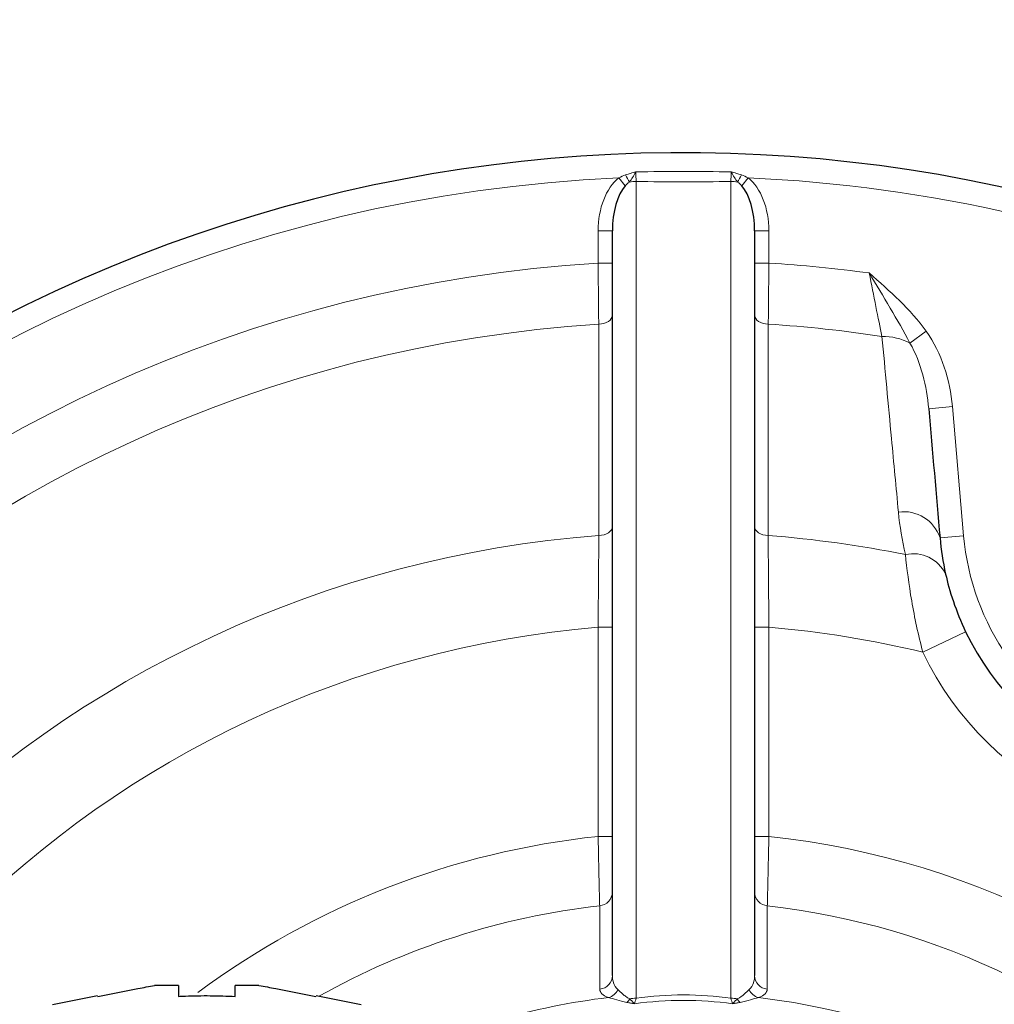
# Model space of a CAD drawing. Units: centimetres. Extents: x -20.5 to 21.6, y -20 to 14.3.
# Drawn here: x -15.5 to -14.5, y -2.7 to -1.7 of the extents above; entities that cross this region are included whole.
import ezdxf

# ---------------------------------------------------------------- set-up
doc = ezdxf.new("R2010")
doc.units = ezdxf.units.CM
doc.header["$MEASUREMENT"] = 0
doc.layers.add('Ebene 1', color=7, linetype='Continuous')

msp = doc.modelspace()

# ---------------------------------------------------------------- linework, layer by layer
at = {"layer": 'Ebene 1', "lineweight": 25}
for points, knots in [([(-13.70486, -2.23741), (-14.21723, -1.74833), (-14.99305, -1.66145), (-15.60091, -2.02507), (-15.60091, -2.02507), (-16.20877, -2.3887), (-16.49911, -3.11337), (-16.31049, -3.79611), (-16.31049, -3.79611), (-16.12187, -4.47885), (-15.50068, -4.95169), (-14.79236, -4.95169)], [0, 0, 0, 0, 0.25, 0.25, 0.25, 0.25, 0.5, 0.5, 0.5, 0.5, 1, 1, 1, 1]), ([(-14.51602, -2.24588), (-14.51408, -2.25447), (-14.51147, -2.26421), (-14.5079, -2.27476), (-14.5079, -2.27476), (-14.50433, -2.28531), (-14.50004, -2.29597), (-14.49495, -2.30663)], [0, 0, 0, 0, 0.3333333, 0.3333333, 0.3333333, 0.3333333, 1, 1, 1, 1]), ([(-15.40986, -2.69113), (-15.39574, -2.68833), (-15.38162, -2.68552), (-15.36747, -2.68285), (-15.36747, -2.68285), (-15.3616, -2.68174), (-15.35573, -2.68066), (-15.34986, -2.67958)], [0, 0, 0, 0, 0.3333333, 0.3333333, 0.3333333, 0.3333333, 1, 1, 1, 1]), ([(-15.32486, -2.67958), (-15.32486, -2.68066), (-15.32486, -2.68174), (-15.32486, -2.68285), (-15.32486, -2.68285), (-15.32486, -2.68552), (-15.32486, -2.68833), (-15.32486, -2.69113)], [0, 0, 0, 0, 0.3333333, 0.3333333, 0.3333333, 0.3333333, 1, 1, 1, 1]), ([(-15.26486, -2.69113), (-15.26486, -2.68833), (-15.26486, -2.68552), (-15.26486, -2.68285), (-15.26486, -2.68285), (-15.26486, -2.68174), (-15.26486, -2.68066), (-15.26486, -2.67958)], [0, 0, 0, 0, 0.3333333, 0.3333333, 0.3333333, 0.3333333, 1, 1, 1, 1]), ([(-15.23986, -2.67958), (-15.23399, -2.68066), (-15.22812, -2.68174), (-15.22226, -2.68285), (-15.22226, -2.68285), (-15.20811, -2.68552), (-15.19398, -2.68833), (-15.17986, -2.69113)], [0, 0, 0, 0, 0.3333333, 0.3333333, 0.3333333, 0.3333333, 1, 1, 1, 1]), ([(-15.40986, -2.69094), (-15.40986, -2.69074), (-15.40986, -2.69055), (-15.40986, -2.69079), (-15.40986, -2.69079), (-15.40986, -2.69087), (-15.40986, -2.691), (-15.40986, -2.69113)], [0, 0, 0, 0, 0.3333333, 0.3333333, 0.3333333, 0.3333333, 1, 1, 1, 1]), ([(-15.32486, -2.69113), (-15.32237, -2.69101), (-15.31989, -2.6909), (-15.3174, -2.69079), (-15.3174, -2.69079), (-15.30866, -2.69043), (-15.2999, -2.69027), (-15.29115, -2.69035), (-15.29115, -2.69035), (-15.28239, -2.69044), (-15.27362, -2.69079), (-15.26486, -2.69113)], [0, 0, 0, 0, 0.25, 0.25, 0.25, 0.25, 0.5, 0.5, 0.5, 0.5, 1, 1, 1, 1]), ([(-15.17986, -2.69113), (-15.17986, -2.691), (-15.17986, -2.69087), (-15.17986, -2.69079), (-15.17986, -2.69079), (-15.17986, -2.69055), (-15.17986, -2.69074), (-15.17986, -2.69094)], [0, 0, 0, 0, 0.3333333, 0.3333333, 0.3333333, 0.3333333, 1, 1, 1, 1])]:
    msp.add_open_spline(points, degree=3, knots=knots, dxfattribs=at)
at = {"layer": 'Ebene 1', "color": 8, "lineweight": 18}
for points in [[(-14.86062, -1.8282), (-14.85831, -1.82701), (-14.85593, -1.82597), (-14.85347, -1.82514)], [(-14.85347, -1.82514), (-14.85214, -1.82768), (-14.85077, -1.83019), (-14.84934, -1.83268)], [(-14.84255, -1.82179), (-14.80909, -1.82147), (-14.77563, -1.82147), (-14.74218, -1.82179)], [(-14.84255, -1.82179), (-14.84249, -1.82557), (-14.84242, -1.82906), (-14.84236, -1.83204)], [(-14.74236, -1.83204), (-14.7423, -1.82906), (-14.74224, -1.82557), (-14.74218, -1.82179)], [(-14.73538, -1.83268), (-14.73396, -1.83019), (-14.73258, -1.82768), (-14.73125, -1.82514)], [(-14.73125, -1.82514), (-14.72879, -1.82597), (-14.72642, -1.82701), (-14.72411, -1.8282)], [(-14.86062, -1.8282), (-15.66302, -1.86356), (-16.30549, -2.50603), (-16.34086, -3.30844)], [(-14.86062, -1.8282), (-14.87397, -1.83893), (-14.88236, -1.86047), (-14.88236, -1.88398)], [(-14.86062, -1.8282), (-14.87397, -1.83893), (-14.88236, -1.86047), (-14.88236, -1.88398)], [(-14.86062, -1.8282), (-14.87397, -1.83893), (-14.88236, -1.86047), (-14.88236, -1.88398)], [(-14.86062, -1.8282), (-14.87397, -1.83893), (-14.88236, -1.86047), (-14.88236, -1.88398)], [(-14.86062, -1.8282), (-14.87397, -1.83893), (-14.88236, -1.86047), (-14.88236, -1.88398)], [(-14.86062, -1.8282), (-14.87397, -1.83893), (-14.88236, -1.86047), (-14.88236, -1.88398)], [(-14.86062, -1.8282), (-14.87397, -1.83893), (-14.88236, -1.86047), (-14.88236, -1.88398)], [(-14.86062, -1.8282), (-14.87397, -1.83893), (-14.88236, -1.86047), (-14.88236, -1.88398)], [(-14.86062, -1.8282), (-14.87397, -1.83893), (-14.88236, -1.86047), (-14.88236, -1.88398)], [(-14.86062, -1.8282), (-14.87397, -1.83893), (-14.88236, -1.86047), (-14.88236, -1.88398)], [(-14.86062, -1.8282), (-14.87397, -1.83893), (-14.88236, -1.86047), (-14.88236, -1.88398)], [(-14.86062, -1.8282), (-14.87397, -1.83893), (-14.88236, -1.86047), (-14.88236, -1.88398)], [(-14.86062, -1.8282), (-14.87397, -1.83893), (-14.88236, -1.86047), (-14.88236, -1.88398)], [(-14.86062, -1.8282), (-14.87397, -1.83893), (-14.88236, -1.86047), (-14.88236, -1.88398)], [(-14.86062, -1.8282), (-14.87397, -1.83893), (-14.88236, -1.86047), (-14.88236, -1.88398)], [(-14.86062, -1.8282), (-14.87397, -1.83893), (-14.88236, -1.86047), (-14.88236, -1.88398)], [(-14.86062, -1.8282), (-14.87397, -1.83893), (-14.88236, -1.86047), (-14.88236, -1.88398)], [(-14.86062, -1.8282), (-14.87397, -1.83893), (-14.88236, -1.86047), (-14.88236, -1.88398)], [(-14.86062, -1.8282), (-14.87397, -1.83893), (-14.88236, -1.86047), (-14.88236, -1.88398)], [(-14.86062, -1.8282), (-14.87397, -1.83893), (-14.88236, -1.86047), (-14.88236, -1.88398)], [(-14.86062, -1.8282), (-14.87397, -1.83893), (-14.88236, -1.86047), (-14.88236, -1.88398)], [(-14.86062, -1.8282), (-14.86062, -1.8282), (-14.86062, -1.8282), (-14.86062, -1.8282)], [(-14.86062, -1.8282), (-14.86062, -1.8282), (-14.85377, -1.83671), (-14.85377, -1.83671)], [(-14.84934, -1.83268), (-14.85097, -1.83385), (-14.85241, -1.83523), (-14.85377, -1.83671)], [(-14.84236, -1.83204), (-14.8447, -1.83204), (-14.84704, -1.83225), (-14.84934, -1.83268)], [(-14.84236, -1.83204), (-14.84236, -1.83204), (-14.84236, -1.83204), (-14.84236, -1.83204)], [(-14.84236, -1.83204), (-14.84236, -1.83204), (-14.84236, -2.69303), (-14.84236, -2.69303)], [(-14.74236, -1.83204), (-14.77569, -1.83246), (-14.80903, -1.83246), (-14.84236, -1.83204)], [(-14.74236, -1.83204), (-14.74236, -1.83204), (-14.74236, -1.83204), (-14.74236, -1.83204)], [(-14.74236, -2.69303), (-14.74236, -2.69303), (-14.74236, -1.83204), (-14.74236, -1.83204)], [(-14.73538, -1.83268), (-14.73768, -1.83225), (-14.74002, -1.83204), (-14.74236, -1.83204)], [(-14.73095, -1.83671), (-14.73231, -1.83523), (-14.73375, -1.83385), (-14.73538, -1.83268)], [(-14.73095, -1.83671), (-14.73095, -1.83671), (-14.72411, -1.8282), (-14.72411, -1.8282)], [(-14.72411, -1.8282), (-14.72411, -1.8282), (-14.72411, -1.8282), (-14.72411, -1.8282)], [(-14.70236, -1.88398), (-14.70236, -1.86047), (-14.71076, -1.83893), (-14.72411, -1.8282)], [(-14.72411, -1.8282), (-14.72411, -1.8282), (-14.72411, -1.8282), (-14.72411, -1.8282)], [(-14.70236, -1.88398), (-14.70236, -1.86047), (-14.71076, -1.83893), (-14.72411, -1.8282)], [(-14.70236, -1.88398), (-14.70236, -1.86047), (-14.71076, -1.83893), (-14.72411, -1.8282)], [(-14.70236, -1.88398), (-14.70236, -1.86047), (-14.71076, -1.83893), (-14.72411, -1.8282)], [(-14.70236, -1.88398), (-14.70236, -1.86047), (-14.71076, -1.83893), (-14.72411, -1.8282)], [(-14.70236, -1.88398), (-14.70236, -1.86047), (-14.71076, -1.83893), (-14.72411, -1.8282)], [(-14.70236, -1.88398), (-14.70236, -1.86047), (-14.71076, -1.83893), (-14.72411, -1.8282)], [(-14.70236, -1.88398), (-14.70236, -1.86047), (-14.71076, -1.83893), (-14.72411, -1.8282)], [(-14.70236, -1.88398), (-14.70236, -1.86047), (-14.71076, -1.83893), (-14.72411, -1.8282)], [(-14.70236, -1.88398), (-14.70236, -1.86047), (-14.71076, -1.83893), (-14.72411, -1.8282)], [(-14.70236, -1.88398), (-14.70236, -1.86047), (-14.71076, -1.83893), (-14.72411, -1.8282)], [(-14.70236, -1.88398), (-14.70236, -1.86047), (-14.71076, -1.83893), (-14.72411, -1.8282)], [(-14.70236, -1.88398), (-14.70236, -1.86047), (-14.71076, -1.83893), (-14.72411, -1.8282)], [(-14.70236, -1.88398), (-14.70236, -1.86047), (-14.71076, -1.83893), (-14.72411, -1.8282)], [(-14.70236, -1.88398), (-14.70236, -1.86047), (-14.71076, -1.83893), (-14.72411, -1.8282)], [(-14.70236, -1.88398), (-14.70236, -1.86047), (-14.71076, -1.83893), (-14.72411, -1.8282)], [(-14.70236, -1.88398), (-14.70236, -1.86047), (-14.71076, -1.83893), (-14.72411, -1.8282)], [(-14.70236, -1.88398), (-14.70236, -1.86047), (-14.71076, -1.83893), (-14.72411, -1.8282)], [(-14.70236, -1.88398), (-14.70236, -1.86047), (-14.71076, -1.83893), (-14.72411, -1.8282)], [(-14.70236, -1.88398), (-14.70236, -1.86047), (-14.71076, -1.83893), (-14.72411, -1.8282)], [(-14.70236, -1.88398), (-14.70236, -1.86047), (-14.71076, -1.83893), (-14.72411, -1.8282)], [(-13.70486, -2.27223), (-13.97801, -2.00327), (-14.34114, -1.84508), (-14.72411, -1.8282)], [(-14.88236, -1.88398), (-14.88236, -1.88398), (-14.88236, -1.88398), (-14.88236, -1.88398)], [(-14.88236, -1.88398), (-14.88236, -1.88398), (-14.86736, -1.88398), (-14.86736, -1.88398)], [(-14.88236, -1.88398), (-14.88236, -1.88398), (-14.88236, -1.88398), (-14.88236, -1.88398)], [(-14.88236, -1.91807), (-14.88236, -1.91807), (-14.88236, -1.88398), (-14.88236, -1.88398)], [(-14.86736, -1.88398), (-14.86736, -1.88398), (-14.86736, -1.88398), (-14.86736, -1.88398)], [(-14.71736, -1.88398), (-14.71736, -1.88398), (-14.70236, -1.88398), (-14.70236, -1.88398)], [(-14.70236, -1.88398), (-14.70236, -1.88398), (-14.70236, -1.88398), (-14.70236, -1.88398)], [(-14.70236, -1.88398), (-14.70236, -1.88398), (-14.70236, -1.88398), (-14.70236, -1.88398)], [(-14.70236, -1.88398), (-14.70236, -1.88398), (-14.70236, -1.91807), (-14.70236, -1.91807)], [(-14.70236, -1.88398), (-14.70236, -1.88398), (-14.70236, -1.88398), (-14.70236, -1.88398)], [(-14.88236, -1.91807), (-15.61859, -1.9635), (-16.20556, -2.55046), (-16.25098, -3.28669)], [(-14.88236, -1.91807), (-14.88236, -1.91807), (-14.86736, -1.91807), (-14.86736, -1.91807)], [(-14.86736, -1.91807), (-14.86736, -1.91807), (-14.86736, -1.91807), (-14.86736, -1.91807)], [(-14.71736, -1.91807), (-14.71736, -1.91807), (-14.70236, -1.91807), (-14.70236, -1.91807)], [(-14.70236, -1.91807), (-14.70236, -1.91807), (-14.70236, -1.91807), (-14.70236, -1.91807)], [(-14.59659, -1.92847), (-14.63171, -1.92372), (-14.66699, -1.92025), (-14.70236, -1.91807)], [(-14.53647, -1.98993), (-14.55333, -1.96658), (-14.57507, -1.94742), (-14.59659, -1.92847)], [(-14.88174, -1.98244), (-15.58294, -2.02739), (-16.14167, -2.58611), (-16.18662, -3.28731)], [(-14.58315, -1.99533), (-14.62289, -1.98931), (-14.66287, -1.98501), (-14.70298, -1.98244)], [(-14.53647, -1.98993), (-14.53647, -1.98993), (-14.55364, -2.00232), (-14.55364, -2.00232)], [(-14.53647, -1.98993), (-14.53647, -1.98993), (-14.53647, -1.98993), (-14.53647, -1.98993)], [(-14.55364, -2.00232), (-14.56276, -1.99763), (-14.57289, -1.99523), (-14.58315, -1.99533)], [(-14.50897, -2.06937), (-14.50897, -2.06937), (-14.53388, -2.07155), (-14.53388, -2.07155)], [(-14.50897, -2.06937), (-14.50897, -2.06937), (-14.50897, -2.06937), (-14.50897, -2.06937)], [(-14.50897, -2.06937), (-14.50897, -2.06937), (-14.49706, -2.20551), (-14.49706, -2.20551)], [(-14.52197, -2.20769), (-14.52808, -2.18922), (-14.54653, -2.17776), (-14.5658, -2.18047)], [(-14.55839, -2.22538), (-14.56193, -2.21042), (-14.56438, -2.19545), (-14.5658, -2.18047)], [(-14.88163, -2.20525), (-15.46006, -2.24932), (-15.91973, -2.70899), (-15.96381, -3.28742)], [(-14.55839, -2.22538), (-14.60616, -2.21567), (-14.65449, -2.20895), (-14.70309, -2.20525)], [(-14.49706, -2.20551), (-14.49706, -2.20551), (-14.52197, -2.20769), (-14.52197, -2.20769)], [(-14.49706, -2.20551), (-14.49706, -2.20551), (-14.49706, -2.20551), (-14.49706, -2.20551)], [(-14.51602, -2.24588), (-14.52365, -2.23002), (-14.54122, -2.22152), (-14.55839, -2.22538)], [(-14.88236, -2.30203), (-15.4069, -2.34596), (-15.8231, -2.76215), (-15.86702, -3.28669)], [(-14.88236, -2.30203), (-14.88236, -2.30203), (-14.86736, -2.30203), (-14.86736, -2.30203)], [(-14.88236, -2.30203), (-14.88236, -2.30203), (-14.88236, -2.30203), (-14.88236, -2.30203)], [(-14.88236, -2.52245), (-14.88236, -2.52245), (-14.88236, -2.30203), (-14.88236, -2.30203)], [(-14.86736, -2.30203), (-14.86736, -2.30203), (-14.86736, -2.30203), (-14.86736, -2.30203)], [(-14.71736, -2.30203), (-14.71736, -2.30203), (-14.70236, -2.30203), (-14.70236, -2.30203)], [(-14.70236, -2.30203), (-14.70236, -2.30203), (-14.70236, -2.30203), (-14.70236, -2.30203)], [(-14.70236, -2.30203), (-14.70236, -2.30203), (-14.70236, -2.30203), (-14.70236, -2.30203)], [(-14.70236, -2.30203), (-14.70236, -2.30203), (-14.70236, -2.52245), (-14.70236, -2.52245)], [(-14.54006, -2.3282), (-14.59341, -2.31536), (-14.64767, -2.30661), (-14.70236, -2.30203)], [(-14.49495, -2.30663), (-14.49495, -2.30663), (-14.54006, -2.3282), (-14.54006, -2.3282)], [(-14.49495, -2.30663), (-14.49495, -2.30663), (-14.49495, -2.30663), (-14.49495, -2.30663)], [(-14.54006, -2.3282), (-14.47047, -2.47376), (-14.30759, -2.54972), (-14.15135, -2.50946)], [(-14.88236, -2.52245), (-15.03513, -2.53854), (-15.18079, -2.59531), (-15.30417, -2.68684)], [(-14.88236, -2.52245), (-14.88236, -2.52245), (-14.86736, -2.52245), (-14.86736, -2.52245)], [(-14.86736, -2.52245), (-14.86736, -2.52245), (-14.86736, -2.52245), (-14.86736, -2.52245)], [(-14.71736, -2.52245), (-14.71736, -2.52245), (-14.70236, -2.52245), (-14.70236, -2.52245)], [(-14.70236, -2.52245), (-14.70236, -2.52245), (-14.70236, -2.52245), (-14.70236, -2.52245)], [(-14.13256, -2.82669), (-14.27568, -2.65501), (-14.48008, -2.54587), (-14.70236, -2.52245)], [(-14.88072, -2.59558), (-14.87322, -2.59488), (-14.86746, -2.58863), (-14.86736, -2.5811)], [(-14.71736, -2.5811), (-14.71727, -2.58863), (-14.7115, -2.59488), (-14.704, -2.59558)], [(-14.88072, -2.59558), (-14.98476, -2.60735), (-15.0854, -2.63979), (-15.17674, -2.69099)], [(-14.23072, -2.82669), (-14.35721, -2.69753), (-14.52436, -2.61591), (-14.704, -2.59558)], [(-14.88052, -2.68347), (-14.87311, -2.68268), (-14.86745, -2.67647), (-14.86736, -2.66901)], [(-14.71736, -2.66901), (-14.71727, -2.67647), (-14.71162, -2.68268), (-14.7042, -2.68347)], [(-14.87129, -2.69232), (-14.86694, -2.69115), (-14.86335, -2.6881), (-14.86148, -2.684)], [(-14.72324, -2.684), (-14.72137, -2.6881), (-14.71778, -2.69115), (-14.71343, -2.69232)], [(-14.87129, -2.69232), (-14.95103, -2.70151), (-15.02856, -2.72458), (-15.10036, -2.76047)], [(-14.85195, -2.6975), (-14.85078, -2.69637), (-14.84981, -2.69505), (-14.84907, -2.69361)], [(-14.84236, -2.69303), (-14.84461, -2.69303), (-14.84686, -2.69322), (-14.84907, -2.69361)], [(-14.84236, -2.69303), (-14.84288, -2.69529), (-14.84342, -2.69721), (-14.84398, -2.69878)], [(-14.74075, -2.69878), (-14.74131, -2.69721), (-14.74184, -2.69529), (-14.74236, -2.69303)], [(-14.73565, -2.69361), (-14.73787, -2.69322), (-14.74011, -2.69303), (-14.74236, -2.69303)], [(-14.73565, -2.69361), (-14.73491, -2.69505), (-14.73394, -2.69637), (-14.73278, -2.6975)], [(-14.52043, -2.74372), (-14.58193, -2.7173), (-14.64694, -2.69999), (-14.71343, -2.69232)]]:
    msp.add_open_spline(points, degree=3, dxfattribs=at)
for points, knots in [([(-14.85347, -1.82514), (-14.85171, -1.82455), (-14.84995, -1.82399), (-14.84817, -1.82345), (-14.84817, -1.82345), (-14.84639, -1.82291), (-14.84461, -1.82239), (-14.84282, -1.82187), (-14.84282, -1.82187), (-14.84273, -1.82184), (-14.84264, -1.82182), (-14.84255, -1.82179)], [0, 0, 0, 0, 0.25, 0.25, 0.25, 0.25, 0.5, 0.5, 0.5, 0.5, 1, 1, 1, 1]), ([(-14.84934, -1.83268), (-14.84821, -1.8311), (-14.84711, -1.82945), (-14.84605, -1.82774), (-14.84605, -1.82774), (-14.8449, -1.82589), (-14.84378, -1.82396), (-14.84266, -1.82199), (-14.84266, -1.82199), (-14.84262, -1.82193), (-14.84258, -1.82186), (-14.84255, -1.82179)], [0, 0, 0, 0, 0.25, 0.25, 0.25, 0.25, 0.5, 0.5, 0.5, 0.5, 1, 1, 1, 1]), ([(-14.73538, -1.83268), (-14.73652, -1.8311), (-14.73761, -1.82945), (-14.73867, -1.82774), (-14.73867, -1.82774), (-14.73982, -1.82589), (-14.74094, -1.82396), (-14.74206, -1.82199), (-14.74206, -1.82199), (-14.7421, -1.82193), (-14.74214, -1.82186), (-14.74218, -1.82179)], [0, 0, 0, 0, 0.25, 0.25, 0.25, 0.25, 0.5, 0.5, 0.5, 0.5, 1, 1, 1, 1]), ([(-14.73125, -1.82514), (-14.73301, -1.82455), (-14.73478, -1.82399), (-14.73655, -1.82345), (-14.73655, -1.82345), (-14.73833, -1.82291), (-14.74012, -1.82239), (-14.74191, -1.82187), (-14.74191, -1.82187), (-14.742, -1.82184), (-14.74209, -1.82182), (-14.74218, -1.82179)], [0, 0, 0, 0, 0.25, 0.25, 0.25, 0.25, 0.5, 0.5, 0.5, 0.5, 1, 1, 1, 1]), ([(-14.88174, -1.98244), (-14.88183, -1.97344), (-14.88193, -1.96337), (-14.88204, -1.95235), (-14.88204, -1.95235), (-14.88214, -1.94134), (-14.88225, -1.92981), (-14.88236, -1.91807)], [0, 0, 0, 0, 0.3333333, 0.3333333, 0.3333333, 0.3333333, 1, 1, 1, 1]), ([(-14.70236, -1.91807), (-14.70247, -1.92981), (-14.70258, -1.94125), (-14.70268, -1.95227), (-14.70268, -1.95227), (-14.70279, -1.96329), (-14.70289, -1.97344), (-14.70298, -1.98244)], [0, 0, 0, 0, 0.3333333, 0.3333333, 0.3333333, 0.3333333, 1, 1, 1, 1]), ([(-14.58315, -1.99533), (-14.58513, -1.98582), (-14.58729, -1.97528), (-14.5896, -1.96383), (-14.5896, -1.96383), (-14.5919, -1.95238), (-14.59424, -1.9406), (-14.59659, -1.92847)], [0, 0, 0, 0, 0.3333333, 0.3333333, 0.3333333, 0.3333333, 1, 1, 1, 1]), ([(-14.55364, -2.00232), (-14.56009, -1.98985), (-14.56722, -1.97768), (-14.57449, -1.9654), (-14.57449, -1.9654), (-14.58176, -1.95313), (-14.58917, -1.94082), (-14.59659, -1.92847)], [0, 0, 0, 0, 0.3333333, 0.3333333, 0.3333333, 0.3333333, 1, 1, 1, 1]), ([(-14.88174, -1.98244), (-14.88174, -1.98244), (-14.87891, -1.98219), (-14.87891, -1.98219), (-14.87891, -1.98219), (-14.87891, -1.98219), (-14.8762, -1.98159), (-14.8762, -1.98159), (-14.8762, -1.98159), (-14.8762, -1.98159), (-14.87371, -1.98068), (-14.87371, -1.98068), (-14.87371, -1.98068), (-14.87371, -1.98068), (-14.87154, -1.97948), (-14.87154, -1.97948), (-14.87154, -1.97948), (-14.87154, -1.97948), (-14.86976, -1.97804), (-14.86976, -1.97804), (-14.86976, -1.97804), (-14.86976, -1.97804), (-14.86845, -1.97641), (-14.86845, -1.97641), (-14.86845, -1.97641), (-14.86845, -1.97641), (-14.86763, -1.97464), (-14.86763, -1.97464), (-14.86763, -1.97464), (-14.86763, -1.97464), (-14.86736, -1.97281), (-14.86736, -1.97281)], [0, 0, 0, 0, 0.1111111, 0.1111111, 0.1111111, 0.1111111, 0.2222222, 0.2222222, 0.2222222, 0.2222222, 0.3333333, 0.3333333, 0.3333333, 0.3333333, 0.4444444, 0.4444444, 0.4444444, 0.4444444, 0.5555556, 0.5555556, 0.5555556, 0.5555556, 0.6666667, 0.6666667, 0.6666667, 0.6666667, 0.7777778, 0.7777778, 0.7777778, 0.7777778, 1, 1, 1, 1]), ([(-14.88163, -2.20525), (-14.88163, -2.19758), (-14.88164, -2.18991), (-14.88164, -2.18224), (-14.88164, -2.18224), (-14.88166, -2.15156), (-14.88168, -2.12089), (-14.88169, -2.09022), (-14.88169, -2.09022), (-14.88171, -2.05429), (-14.88173, -2.01836), (-14.88174, -1.98244)], [0, 0, 0, 0, 0.25, 0.25, 0.25, 0.25, 0.5, 0.5, 0.5, 0.5, 1, 1, 1, 1]), ([(-14.71736, -1.97281), (-14.71736, -1.97281), (-14.71709, -1.97464), (-14.71709, -1.97464), (-14.71709, -1.97464), (-14.71709, -1.97464), (-14.71628, -1.97641), (-14.71628, -1.97641), (-14.71628, -1.97641), (-14.71628, -1.97641), (-14.71496, -1.97804), (-14.71496, -1.97804), (-14.71496, -1.97804), (-14.71496, -1.97804), (-14.71318, -1.97948), (-14.71318, -1.97948), (-14.71318, -1.97948), (-14.71318, -1.97948), (-14.71101, -1.98068), (-14.71101, -1.98068), (-14.71101, -1.98068), (-14.71101, -1.98068), (-14.70853, -1.98159), (-14.70853, -1.98159), (-14.70853, -1.98159), (-14.70853, -1.98159), (-14.70582, -1.98219), (-14.70582, -1.98219), (-14.70582, -1.98219), (-14.70582, -1.98219), (-14.70298, -1.98244), (-14.70298, -1.98244)], [0, 0, 0, 0, 0.1111111, 0.1111111, 0.1111111, 0.1111111, 0.2222222, 0.2222222, 0.2222222, 0.2222222, 0.3333333, 0.3333333, 0.3333333, 0.3333333, 0.4444444, 0.4444444, 0.4444444, 0.4444444, 0.5555556, 0.5555556, 0.5555556, 0.5555556, 0.6666667, 0.6666667, 0.6666667, 0.6666667, 0.7777778, 0.7777778, 0.7777778, 0.7777778, 1, 1, 1, 1]), ([(-14.70298, -1.98244), (-14.70298, -1.9901), (-14.70299, -1.99777), (-14.70299, -2.00544), (-14.70299, -2.00544), (-14.703, -2.03611), (-14.70302, -2.06678), (-14.70303, -2.09745), (-14.70303, -2.09745), (-14.70305, -2.13338), (-14.70307, -2.16931), (-14.70309, -2.20525)], [0, 0, 0, 0, 0.25, 0.25, 0.25, 0.25, 0.5, 0.5, 0.5, 0.5, 1, 1, 1, 1]), ([(-14.53647, -1.98993), (-14.5281, -2.00153), (-14.52204, -2.01426), (-14.51753, -2.02773), (-14.51753, -2.02773), (-14.51302, -2.0412), (-14.51022, -2.05517), (-14.50897, -2.06937)], [0, 0, 0, 0, 0.3333333, 0.3333333, 0.3333333, 0.3333333, 1, 1, 1, 1]), ([(-14.5658, -2.18047), (-14.56824, -2.15463), (-14.57067, -2.12882), (-14.57309, -2.10303), (-14.57309, -2.10303), (-14.57646, -2.06709), (-14.57981, -2.03119), (-14.58315, -1.99533)], [0, 0, 0, 0, 0.3333333, 0.3333333, 0.3333333, 0.3333333, 1, 1, 1, 1]), ([(-14.53388, -2.07155), (-14.53493, -2.05948), (-14.53699, -2.04754), (-14.54018, -2.03587), (-14.54018, -2.03587), (-14.54338, -2.0242), (-14.5476, -2.01292), (-14.55364, -2.00232)], [0, 0, 0, 0, 0.3333333, 0.3333333, 0.3333333, 0.3333333, 1, 1, 1, 1]), ([(-14.88163, -2.20525), (-14.88163, -2.20525), (-14.87881, -2.20498), (-14.87881, -2.20498), (-14.87881, -2.20498), (-14.87881, -2.20498), (-14.87612, -2.20438), (-14.87612, -2.20438), (-14.87612, -2.20438), (-14.87612, -2.20438), (-14.87365, -2.20347), (-14.87365, -2.20347), (-14.87365, -2.20347), (-14.87365, -2.20347), (-14.8715, -2.20227), (-14.8715, -2.20227), (-14.8715, -2.20227), (-14.8715, -2.20227), (-14.86974, -2.20083), (-14.86974, -2.20083), (-14.86974, -2.20083), (-14.86974, -2.20083), (-14.86843, -2.19921), (-14.86843, -2.19921), (-14.86843, -2.19921), (-14.86843, -2.19921), (-14.86763, -2.19745), (-14.86763, -2.19745), (-14.86763, -2.19745), (-14.86763, -2.19745), (-14.86736, -2.19563), (-14.86736, -2.19563)], [0, 0, 0, 0, 0.1111111, 0.1111111, 0.1111111, 0.1111111, 0.2222222, 0.2222222, 0.2222222, 0.2222222, 0.3333333, 0.3333333, 0.3333333, 0.3333333, 0.4444444, 0.4444444, 0.4444444, 0.4444444, 0.5555556, 0.5555556, 0.5555556, 0.5555556, 0.6666667, 0.6666667, 0.6666667, 0.6666667, 0.7777778, 0.7777778, 0.7777778, 0.7777778, 1, 1, 1, 1]), ([(-14.71736, -2.19563), (-14.71736, -2.19563), (-14.71709, -2.19745), (-14.71709, -2.19745), (-14.71709, -2.19745), (-14.71709, -2.19745), (-14.71629, -2.19921), (-14.71629, -2.19921), (-14.71629, -2.19921), (-14.71629, -2.19921), (-14.71498, -2.20083), (-14.71498, -2.20083), (-14.71498, -2.20083), (-14.71498, -2.20083), (-14.71322, -2.20227), (-14.71322, -2.20227), (-14.71322, -2.20227), (-14.71322, -2.20227), (-14.71107, -2.20347), (-14.71107, -2.20347), (-14.71107, -2.20347), (-14.71107, -2.20347), (-14.70861, -2.20438), (-14.70861, -2.20438), (-14.70861, -2.20438), (-14.70861, -2.20438), (-14.70591, -2.20498), (-14.70591, -2.20498), (-14.70591, -2.20498), (-14.70591, -2.20498), (-14.70309, -2.20525), (-14.70309, -2.20525)], [0, 0, 0, 0, 0.1111111, 0.1111111, 0.1111111, 0.1111111, 0.2222222, 0.2222222, 0.2222222, 0.2222222, 0.3333333, 0.3333333, 0.3333333, 0.3333333, 0.4444444, 0.4444444, 0.4444444, 0.4444444, 0.5555556, 0.5555556, 0.5555556, 0.5555556, 0.6666667, 0.6666667, 0.6666667, 0.6666667, 0.7777778, 0.7777778, 0.7777778, 0.7777778, 1, 1, 1, 1]), ([(-14.88236, -2.30203), (-14.88222, -2.28441), (-14.88208, -2.26726), (-14.88196, -2.25071), (-14.88196, -2.25071), (-14.88183, -2.23416), (-14.88172, -2.21876), (-14.88163, -2.20525)], [0, 0, 0, 0, 0.3333333, 0.3333333, 0.3333333, 0.3333333, 1, 1, 1, 1]), ([(-14.70309, -2.20525), (-14.703, -2.21876), (-14.70289, -2.23385), (-14.70277, -2.25039), (-14.70277, -2.25039), (-14.70265, -2.26693), (-14.70251, -2.28441), (-14.70236, -2.30203)], [0, 0, 0, 0, 0.3333333, 0.3333333, 0.3333333, 0.3333333, 1, 1, 1, 1]), ([(-14.49706, -2.20551), (-14.48889, -2.29894), (-14.43149, -2.3809), (-14.3465, -2.42054), (-14.3465, -2.42054), (-14.2615, -2.46017), (-14.16182, -2.45145), (-14.085, -2.39766)], [0, 0, 0, 0, 0.3333333, 0.3333333, 0.3333333, 0.3333333, 1, 1, 1, 1]), ([(-14.54006, -2.3282), (-14.54492, -2.30993), (-14.54877, -2.29188), (-14.55181, -2.27419), (-14.55181, -2.27419), (-14.55486, -2.25649), (-14.55694, -2.24009), (-14.55839, -2.22538)], [0, 0, 0, 0, 0.3333333, 0.3333333, 0.3333333, 0.3333333, 1, 1, 1, 1]), ([(-14.88072, -2.59558), (-14.88077, -2.59359), (-14.88085, -2.59031), (-14.88096, -2.58574), (-14.88096, -2.58574), (-14.88106, -2.58117), (-14.8812, -2.57556), (-14.88135, -2.56893), (-14.88135, -2.56893), (-14.88165, -2.55568), (-14.88201, -2.53929), (-14.88236, -2.52245)], [0, 0, 0, 0, 0.25, 0.25, 0.25, 0.25, 0.5, 0.5, 0.5, 0.5, 1, 1, 1, 1]), ([(-14.70236, -2.52245), (-14.70254, -2.53087), (-14.70271, -2.53906), (-14.70289, -2.54702), (-14.70289, -2.54702), (-14.70306, -2.55497), (-14.70322, -2.56228), (-14.70338, -2.56891), (-14.70338, -2.56891), (-14.70368, -2.58215), (-14.7039, -2.5916), (-14.704, -2.59558)], [0, 0, 0, 0, 0.25, 0.25, 0.25, 0.25, 0.5, 0.5, 0.5, 0.5, 1, 1, 1, 1]), ([(-14.88052, -2.68347), (-14.88053, -2.68109), (-14.88053, -2.67872), (-14.88054, -2.67634), (-14.88054, -2.67634), (-14.88056, -2.66684), (-14.88059, -2.65734), (-14.88061, -2.64784), (-14.88061, -2.64784), (-14.88065, -2.63042), (-14.88069, -2.613), (-14.88072, -2.59558)], [0, 0, 0, 0, 0.25, 0.25, 0.25, 0.25, 0.5, 0.5, 0.5, 0.5, 1, 1, 1, 1]), ([(-14.704, -2.59558), (-14.704, -2.59796), (-14.70401, -2.60033), (-14.70401, -2.6027), (-14.70401, -2.6027), (-14.70403, -2.61219), (-14.70405, -2.62168), (-14.70408, -2.63118), (-14.70408, -2.63118), (-14.70411, -2.6486), (-14.70416, -2.66603), (-14.7042, -2.68347)], [0, 0, 0, 0, 0.25, 0.25, 0.25, 0.25, 0.5, 0.5, 0.5, 0.5, 1, 1, 1, 1]), ([(-14.86736, -2.66901), (-14.86736, -2.67168), (-14.86696, -2.6743), (-14.86605, -2.67683), (-14.86605, -2.67683), (-14.86514, -2.67935), (-14.86376, -2.68177), (-14.86148, -2.684)], [0, 0, 0, 0, 0.3333333, 0.3333333, 0.3333333, 0.3333333, 1, 1, 1, 1]), ([(-14.72324, -2.684), (-14.72096, -2.68177), (-14.71956, -2.67931), (-14.71866, -2.6768), (-14.71866, -2.6768), (-14.71776, -2.67429), (-14.71736, -2.67168), (-14.71736, -2.66901)], [0, 0, 0, 0, 0.3333333, 0.3333333, 0.3333333, 0.3333333, 1, 1, 1, 1]), ([(-14.87129, -2.69232), (-14.8747, -2.69117), (-14.87691, -2.68982), (-14.87838, -2.68832), (-14.87838, -2.68832), (-14.87984, -2.68682), (-14.88052, -2.68518), (-14.88052, -2.68347)], [0, 0, 0, 0, 0.3333333, 0.3333333, 0.3333333, 0.3333333, 1, 1, 1, 1]), ([(-14.86148, -2.684), (-14.86, -2.68546), (-14.85831, -2.68707), (-14.85633, -2.68875), (-14.85633, -2.68875), (-14.85533, -2.68959), (-14.85427, -2.69044), (-14.8531, -2.69127), (-14.8531, -2.69127), (-14.85192, -2.69211), (-14.85065, -2.69293), (-14.84907, -2.69361)], [0, 0, 0, 0, 0.25, 0.25, 0.25, 0.25, 0.5, 0.5, 0.5, 0.5, 1, 1, 1, 1]), ([(-14.73565, -2.69361), (-14.73251, -2.69225), (-14.73036, -2.69041), (-14.72838, -2.68874), (-14.72838, -2.68874), (-14.72641, -2.68706), (-14.72473, -2.68546), (-14.72324, -2.684)], [0, 0, 0, 0, 0.3333333, 0.3333333, 0.3333333, 0.3333333, 1, 1, 1, 1]), ([(-14.7042, -2.68347), (-14.7042, -2.68519), (-14.70487, -2.6868), (-14.70632, -2.68829), (-14.70632, -2.68829), (-14.70777, -2.68978), (-14.71002, -2.69117), (-14.71343, -2.69232)], [0, 0, 0, 0, 0.3333333, 0.3333333, 0.3333333, 0.3333333, 1, 1, 1, 1]), ([(-14.85195, -2.6975), (-14.85614, -2.69682), (-14.85961, -2.69577), (-14.86281, -2.69481), (-14.86281, -2.69481), (-14.86602, -2.69385), (-14.86882, -2.69297), (-14.87129, -2.69232)], [0, 0, 0, 0, 0.3333333, 0.3333333, 0.3333333, 0.3333333, 1, 1, 1, 1]), ([(-14.85195, -2.6975), (-14.85068, -2.6977), (-14.8494, -2.69791), (-14.84812, -2.69811), (-14.84812, -2.69811), (-14.84683, -2.69832), (-14.84554, -2.69853), (-14.84424, -2.69874), (-14.84424, -2.69874), (-14.84415, -2.69875), (-14.84406, -2.69877), (-14.84398, -2.69878)], [0, 0, 0, 0, 0.25, 0.25, 0.25, 0.25, 0.5, 0.5, 0.5, 0.5, 1, 1, 1, 1]), ([(-14.84907, -2.69361), (-14.84824, -2.69452), (-14.84743, -2.6954), (-14.84662, -2.69623), (-14.84662, -2.69623), (-14.84577, -2.69711), (-14.84493, -2.69793), (-14.8441, -2.69868), (-14.8441, -2.69868), (-14.84406, -2.69871), (-14.84402, -2.69875), (-14.84398, -2.69878)], [0, 0, 0, 0, 0.25, 0.25, 0.25, 0.25, 0.5, 0.5, 0.5, 0.5, 1, 1, 1, 1]), ([(-14.74075, -2.69878), (-14.75777, -2.69644), (-14.77499, -2.69537), (-14.79237, -2.69537), (-14.79237, -2.69537), (-14.80974, -2.69537), (-14.82696, -2.69644), (-14.84398, -2.69878)], [0, 0, 0, 0, 0.3333333, 0.3333333, 0.3333333, 0.3333333, 1, 1, 1, 1]), ([(-14.84236, -2.69303), (-14.82591, -2.69064), (-14.80923, -2.68955), (-14.79235, -2.68955), (-14.79235, -2.68955), (-14.77547, -2.68955), (-14.7588, -2.69065), (-14.74236, -2.69303)], [0, 0, 0, 0, 0.3333333, 0.3333333, 0.3333333, 0.3333333, 1, 1, 1, 1]), ([(-14.73565, -2.69361), (-14.73648, -2.69452), (-14.7373, -2.6954), (-14.7381, -2.69623), (-14.7381, -2.69623), (-14.73895, -2.69711), (-14.73979, -2.69793), (-14.74063, -2.69868), (-14.74063, -2.69868), (-14.74067, -2.69871), (-14.74071, -2.69875), (-14.74075, -2.69878)], [0, 0, 0, 0, 0.25, 0.25, 0.25, 0.25, 0.5, 0.5, 0.5, 0.5, 1, 1, 1, 1]), ([(-14.73278, -2.6975), (-14.73404, -2.6977), (-14.73532, -2.69791), (-14.73661, -2.69811), (-14.73661, -2.69811), (-14.73789, -2.69832), (-14.73919, -2.69853), (-14.74048, -2.69874), (-14.74048, -2.69874), (-14.74057, -2.69875), (-14.74066, -2.69877), (-14.74075, -2.69878)], [0, 0, 0, 0, 0.25, 0.25, 0.25, 0.25, 0.5, 0.5, 0.5, 0.5, 1, 1, 1, 1]), ([(-14.71343, -2.69232), (-14.7159, -2.69297), (-14.71869, -2.69384), (-14.72187, -2.69479), (-14.72187, -2.69479), (-14.72505, -2.69575), (-14.7286, -2.69682), (-14.73278, -2.6975)], [0, 0, 0, 0, 0.3333333, 0.3333333, 0.3333333, 0.3333333, 1, 1, 1, 1])]:
    msp.add_open_spline(points, degree=3, knots=knots, dxfattribs=at)
at = {"layer": 'Ebene 1', "lineweight": 25}
for points in [[(-14.85377, -1.83671), (-14.86211, -1.8458), (-14.86736, -1.86405), (-14.86736, -1.88398)], [(-14.85377, -1.83671), (-14.86211, -1.84581), (-14.86736, -1.86405), (-14.86736, -1.88398)], [(-14.85377, -1.83671), (-14.86211, -1.84581), (-14.86736, -1.86405), (-14.86736, -1.88398)], [(-14.85377, -1.83671), (-14.86211, -1.84581), (-14.86736, -1.86405), (-14.86736, -1.88398)], [(-14.85377, -1.83671), (-14.86211, -1.84581), (-14.86736, -1.86406), (-14.86736, -1.88398)], [(-14.85377, -1.83671), (-14.86211, -1.84581), (-14.86736, -1.86406), (-14.86736, -1.88398)], [(-14.85377, -1.83671), (-14.86211, -1.84581), (-14.86736, -1.86406), (-14.86736, -1.88398)], [(-14.85377, -1.83671), (-14.86211, -1.84581), (-14.86736, -1.86406), (-14.86736, -1.88398)], [(-14.85377, -1.83671), (-14.86211, -1.84581), (-14.86736, -1.86406), (-14.86736, -1.88398)], [(-14.85377, -1.83671), (-14.86211, -1.84581), (-14.86736, -1.86406), (-14.86736, -1.88398)], [(-14.85377, -1.83671), (-14.86211, -1.84581), (-14.86736, -1.86406), (-14.86736, -1.88398)], [(-14.85377, -1.83671), (-14.86211, -1.84581), (-14.86736, -1.86406), (-14.86736, -1.88398)], [(-14.85377, -1.83671), (-14.86211, -1.84581), (-14.86736, -1.86406), (-14.86736, -1.88398)], [(-14.85377, -1.83671), (-14.86211, -1.84581), (-14.86736, -1.86406), (-14.86736, -1.88398)], [(-14.85377, -1.83671), (-14.86211, -1.84581), (-14.86736, -1.86406), (-14.86736, -1.88398)], [(-14.85377, -1.83671), (-14.86211, -1.84581), (-14.86736, -1.86406), (-14.86736, -1.88398)], [(-14.85377, -1.83671), (-14.86211, -1.84581), (-14.86736, -1.86406), (-14.86736, -1.88398)], [(-14.85377, -1.83671), (-14.86211, -1.84581), (-14.86736, -1.86406), (-14.86736, -1.88398)], [(-14.85377, -1.83671), (-14.86211, -1.84581), (-14.86736, -1.86406), (-14.86736, -1.88398)], [(-14.85377, -1.83671), (-14.86211, -1.84581), (-14.86736, -1.86406), (-14.86736, -1.88398)], [(-14.85377, -1.83671), (-14.86211, -1.84581), (-14.86736, -1.86406), (-14.86736, -1.88398)], [(-14.85377, -1.83671), (-14.85377, -1.83671), (-14.85377, -1.83671), (-14.85377, -1.83671)], [(-14.71736, -1.88398), (-14.71736, -1.86405), (-14.72261, -1.8458), (-14.73095, -1.83671)], [(-14.73095, -1.83671), (-14.73095, -1.83671), (-14.73095, -1.83671), (-14.73095, -1.83671)], [(-14.71736, -1.88398), (-14.71736, -1.86405), (-14.72261, -1.84581), (-14.73095, -1.83671)], [(-14.71736, -1.88398), (-14.71736, -1.86405), (-14.72261, -1.84581), (-14.73095, -1.83671)], [(-14.71736, -1.88398), (-14.71736, -1.86405), (-14.72261, -1.84581), (-14.73095, -1.83671)], [(-14.71736, -1.88398), (-14.71736, -1.86406), (-14.72261, -1.84581), (-14.73095, -1.83671)], [(-14.71736, -1.88398), (-14.71736, -1.86406), (-14.72261, -1.84581), (-14.73095, -1.83671)], [(-14.71736, -1.88398), (-14.71736, -1.86406), (-14.72261, -1.84581), (-14.73095, -1.83671)], [(-14.71736, -1.88398), (-14.71736, -1.86406), (-14.72261, -1.84581), (-14.73095, -1.83671)], [(-14.71736, -1.88398), (-14.71736, -1.86406), (-14.72261, -1.84581), (-14.73095, -1.83671)], [(-14.71736, -1.88398), (-14.71736, -1.86406), (-14.72261, -1.84581), (-14.73095, -1.83671)], [(-14.71736, -1.88398), (-14.71736, -1.86406), (-14.72261, -1.84581), (-14.73095, -1.83671)], [(-14.71736, -1.88398), (-14.71736, -1.86406), (-14.72261, -1.84581), (-14.73095, -1.83671)], [(-14.71736, -1.88398), (-14.71736, -1.86406), (-14.72261, -1.84581), (-14.73095, -1.83671)], [(-14.71736, -1.88398), (-14.71736, -1.86406), (-14.72261, -1.84581), (-14.73095, -1.83671)], [(-14.71736, -1.88398), (-14.71736, -1.86406), (-14.72261, -1.84581), (-14.73095, -1.83671)], [(-14.71736, -1.88398), (-14.71736, -1.86406), (-14.72261, -1.84581), (-14.73095, -1.83671)], [(-14.71736, -1.88398), (-14.71736, -1.86406), (-14.72261, -1.84581), (-14.73095, -1.83671)], [(-14.71736, -1.88398), (-14.71736, -1.86406), (-14.72261, -1.84581), (-14.73095, -1.83671)], [(-14.71736, -1.88398), (-14.71736, -1.86406), (-14.72261, -1.84581), (-14.73095, -1.83671)], [(-14.71736, -1.88398), (-14.71736, -1.86406), (-14.72261, -1.84581), (-14.73095, -1.83671)], [(-14.71736, -1.88398), (-14.71736, -1.86406), (-14.72261, -1.84581), (-14.73095, -1.83671)], [(-14.86736, -1.88398), (-14.86736, -1.88398), (-14.86736, -1.88398), (-14.86736, -1.88398)], [(-14.86736, -2.66901), (-14.86736, -2.66901), (-14.86736, -1.88398), (-14.86736, -1.88398)], [(-14.86736, -1.88398), (-14.86736, -1.88398), (-14.86736, -1.88398), (-14.86736, -1.88398)], [(-14.71736, -1.88398), (-14.71736, -1.88398), (-14.71736, -1.88398), (-14.71736, -1.88398)], [(-14.71736, -1.88398), (-14.71736, -1.88398), (-14.71736, -2.66901), (-14.71736, -2.66901)], [(-14.71736, -1.88398), (-14.71736, -1.88398), (-14.71736, -1.88398), (-14.71736, -1.88398)], [(-14.53388, -2.07155), (-14.52991, -2.11686), (-14.52594, -2.16224), (-14.52197, -2.20769)], [(-14.52197, -2.20769), (-14.52086, -2.2204), (-14.5189, -2.23312), (-14.51602, -2.24588)], [(-14.49495, -2.30663), (-14.43567, -2.43063), (-14.29692, -2.49533), (-14.16382, -2.46104)], [(-15.32486, -2.67958), (-15.32486, -2.67958), (-15.34986, -2.67958), (-15.34986, -2.67958)], [(-15.32486, -2.67958), (-15.32486, -2.67958), (-15.32486, -2.67958), (-15.32486, -2.67958)], [(-15.23986, -2.67958), (-15.23986, -2.67958), (-15.26486, -2.67958), (-15.26486, -2.67958)], [(-15.23986, -2.67958), (-15.23986, -2.67958), (-15.23986, -2.67958), (-15.23986, -2.67958)], [(-15.40998, -2.69037), (-15.40998, -2.69037), (-15.45742, -2.70012), (-15.45742, -2.70012)], [(-15.40998, -2.69037), (-15.40998, -2.69037), (-15.40998, -2.69037), (-15.40998, -2.69037)], [(-15.1323, -2.70012), (-15.1323, -2.70012), (-15.17974, -2.69037), (-15.17974, -2.69037)]]:
    msp.add_open_spline(points, degree=3, dxfattribs=at)

doc.saveas('drawing.dxf')
